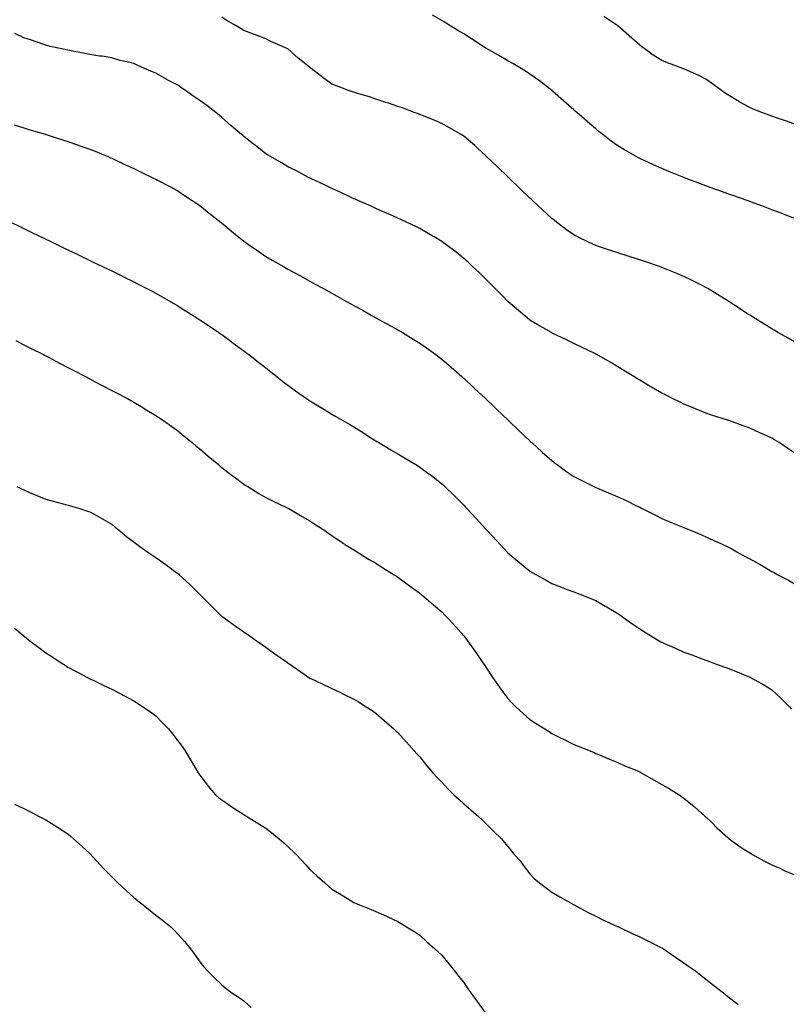
# Model space of a CAD drawing. Units: inches. Extents: x 960563 to 963203, y 7363898 to 7366538.
# Drawn here: x 961176 to 961526, y 7365167 to 7365614 of the extents above; entities that cross this region are included whole.
import ezdxf

# ---------------------------------------------------------------- set-up
doc = ezdxf.new("R2010")
doc.units = ezdxf.units.IN
doc.header["$MEASUREMENT"] = 0
doc.layers.add('Contour_96057363', color=7, linetype='Continuous', true_color=0x7f048c)

msp = doc.modelspace()

# ---------------------------------------------------------------- linework, layer by layer
at = {"layer": 'Contour_96057363'}
for points in [[(961528.05, 7365467.9, 3333), (961525.45, 7365469.32, 3333), (961520.76, 7365471.92, 3333), (961519.09, 7365472.97, 3333), (961518.05, 7365473.63, 3333), (961513.63, 7365476.34, 3333), (961512.91, 7365476.78, 3333), (961508.05, 7365479.83, 3333), (961506.75, 7365480.62, 3333), (961504.69, 7365481.92, 3333), (961500.72, 7365484.59, 3333), (961498.05, 7365486.35, 3333), (961494.62, 7365488.49, 3333), (961488.97, 7365491.92, 3333), (961488.38, 7365492.26, 3333), (961488.05, 7365492.44, 3333), (961487.02, 7365492.95, 3333), (961481.76, 7365495.63, 3333), (961478.05, 7365497.39, 3333), (961474.9, 7365498.77, 3333), (961468.75, 7365501.22, 3333), (961468.05, 7365501.51, 3333), (961467.76, 7365501.62, 3333), (961466.91, 7365501.92, 3333), (961460.34, 7365504.2, 3333), (961458.05, 7365504.96, 3333), (961453.6, 7365506.38, 3333), (961452.77, 7365506.64, 3333), (961448.05, 7365508.12, 3333), (961445.19, 7365509.05, 3333), (961438.75, 7365511.22, 3333), (961438.05, 7365511.45, 3333), (961437.72, 7365511.58, 3333), (961436.95, 7365511.92, 3333), (961430.94, 7365514.82, 3333), (961428.05, 7365516.39, 3333), (961424.77, 7365518.64, 3333), (961420.32, 7365521.92, 3333), (961419.05, 7365522.92, 3333), (961418.05, 7365523.74, 3333), (961413.8, 7365527.67, 3333), (961409.24, 7365531.92, 3333), (961408.63, 7365532.5, 3333), (961408.05, 7365533.04, 3333), (961403.56, 7365537.43, 3333), (961398.83, 7365541.92, 3333), (961398.43, 7365542.3, 3333), (961398.05, 7365542.66, 3333), (961393.36, 7365547.23, 3333), (961388.41, 7365551.92, 3333), (961388.23, 7365552.1, 3333), (961388.05, 7365552.26, 3333), (961384.3, 7365555.67, 3333), (961382.99, 7365556.86, 3333), (961378.05, 7365561.14, 3333), (961377.58, 7365561.45, 3333), (961376.8, 7365561.92, 3333), (961371.25, 7365565.12, 3333), (961368.05, 7365566.93, 3333), (961364.54, 7365568.41, 3333), (961359.64, 7365570.33, 3333), (961358.05, 7365570.97, 3333), (961357.37, 7365571.24, 3333), (961355.53, 7365571.92, 3333), (961350.1, 7365573.97, 3333), (961348.05, 7365574.66, 3333), (961343.88, 7365576.09, 3333), (961342.67, 7365576.53, 3333), (961338.05, 7365578.02, 3333), (961335.11, 7365578.98, 3333), (961329.27, 7365580.7, 3333), (961328.05, 7365581.08, 3333), (961327.42, 7365581.29, 3333), (961325.6, 7365581.92, 3333), (961320.18, 7365584.05, 3333), (961318.05, 7365584.83, 3333), (961313.9, 7365587.77, 3333), (961308.73, 7365591.92, 3333), (961308.34, 7365592.21, 3333), (961308.05, 7365592.43, 3333), (961305.52, 7365594.45, 3333), (961302.76, 7365596.63, 3333), (961298.05, 7365600.8, 3333), (961297.26, 7365601.13, 3333), (961295.63, 7365601.92, 3333), (961290.34, 7365604.21, 3333), (961288.05, 7365605.45, 3333), (961283.3, 7365607.18, 3333), (961282.48, 7365607.49, 3333), (961278.05, 7365609.14, 3333), (961276.35, 7365610.23, 3333), (961273.55, 7365611.92, 3333), (961270.06, 7365613.93, 3333), (961268.05, 7365615.16, 3333)], [(961528.05, 7365523.83, 3332), (961524.88, 7365525.09, 3332), (961522.28, 7365526.15, 3332), (961518.05, 7365527.76, 3332), (961515.03, 7365528.9, 3332), (961508.79, 7365531.18, 3332), (961507.71, 7365531.58, 3332), (961506.78, 7365531.92, 3332), (961500.33, 7365534.19, 3332), (961498.05, 7365535, 3332), (961493.25, 7365536.72, 3332), (961492.96, 7365536.83, 3332), (961488.05, 7365538.6, 3332), (961485.62, 7365539.49, 3332), (961479.16, 7365541.92, 3332), (961478.36, 7365542.23, 3332), (961478.05, 7365542.35, 3332), (961477.32, 7365542.65, 3332), (961471.21, 7365545.09, 3332), (961468.05, 7365546.43, 3332), (961464.24, 7365548.11, 3332), (961459.72, 7365550.25, 3332), (961458.05, 7365551.02, 3332), (961457.45, 7365551.32, 3332), (961456.39, 7365551.92, 3332), (961451.11, 7365554.97, 3332), (961448.05, 7365556.82, 3332), (961445.07, 7365558.94, 3332), (961441.19, 7365561.92, 3332), (961439.43, 7365563.29, 3332), (961438.05, 7365564.42, 3332), (961434.03, 7365567.89, 3332), (961429.45, 7365571.92, 3332), (961428.7, 7365572.57, 3332), (961428.05, 7365573.15, 3332), (961423.38, 7365577.25, 3332), (961418.35, 7365581.61, 3332), (961418.05, 7365581.88, 3332), (961418, 7365581.92, 3332), (961412.37, 7365586.24, 3332), (961408.05, 7365589.35, 3332), (961406.53, 7365590.4, 3332), (961404.13, 7365591.92, 3332), (961400.32, 7365594.18, 3332), (961398.05, 7365595.45, 3332), (961393.96, 7365597.83, 3332), (961389.76, 7365600.21, 3332), (961388.05, 7365601.19, 3332), (961387.59, 7365601.46, 3332), (961386.88, 7365601.92, 3332), (961381.5, 7365605.37, 3332), (961378.05, 7365607.61, 3332), (961375.37, 7365609.24, 3332), (961371, 7365611.92, 3332), (961369.17, 7365613.04, 3332), (961368.05, 7365613.72, 3332), (961363.81, 7365616.16, 3332)], [(961528.05, 7365566.77, 3331), (961524.22, 7365568.1, 3331), (961520.6, 7365569.37, 3331), (961518.05, 7365570.26, 3331), (961516.84, 7365570.7, 3331), (961513.51, 7365571.92, 3331), (961509.58, 7365573.46, 3331), (961508.05, 7365574.18, 3331), (961503.18, 7365576.79, 3331), (961503.01, 7365576.88, 3331), (961498.05, 7365579.89, 3331), (961496.83, 7365580.7, 3331), (961495.14, 7365581.92, 3331), (961491.14, 7365585, 3331), (961488.05, 7365587.08, 3331), (961484.91, 7365588.77, 3331), (961478.35, 7365591.62, 3331), (961478.05, 7365591.76, 3331), (961477.93, 7365591.81, 3331), (961477.63, 7365591.92, 3331), (961470.58, 7365594.45, 3331), (961468.05, 7365595.52, 3331), (961464.15, 7365598.02, 3331), (961458.75, 7365601.92, 3331), (961458.35, 7365602.22, 3331), (961458.05, 7365602.47, 3331), (961453.17, 7365606.8, 3331), (961453.04, 7365606.91, 3331), (961448.05, 7365611.25, 3331), (961447.67, 7365611.54, 3331), (961447.15, 7365611.92, 3331), (961441.63, 7365615.5, 3331)], [(961528.05, 7365417.4, 3334), (961525.36, 7365419.23, 3334), (961521.33, 7365421.92, 3334), (961519.27, 7365423.14, 3334), (961518.05, 7365423.89, 3334), (961514.39, 7365425.58, 3334), (961512.56, 7365426.43, 3334), (961508.05, 7365428.48, 3334), (961505.53, 7365429.4, 3334), (961498.45, 7365431.92, 3334), (961498.15, 7365432.02, 3334), (961498.05, 7365432.05, 3334), (961497.85, 7365432.12, 3334), (961490.6, 7365434.46, 3334), (961488.05, 7365435.33, 3334), (961483.37, 7365437.24, 3334), (961482.3, 7365437.67, 3334), (961478.05, 7365439.39, 3334), (961476.36, 7365440.23, 3334), (961472.89, 7365441.92, 3334), (961469.69, 7365443.56, 3334), (961468.05, 7365444.42, 3334), (961463.3, 7365447.17, 3334), (961462.05, 7365447.92, 3334), (961458.05, 7365450.3, 3334), (961457.01, 7365450.88, 3334), (961455.28, 7365451.92, 3334), (961450.79, 7365454.67, 3334), (961448.05, 7365456.43, 3334), (961444.54, 7365458.42, 3334), (961438.53, 7365461.92, 3334), (961438.22, 7365462.09, 3334), (961438.05, 7365462.18, 3334), (961437.55, 7365462.42, 3334), (961431.48, 7365465.35, 3334), (961428.05, 7365466.97, 3334), (961424.78, 7365468.65, 3334), (961418.26, 7365471.71, 3334), (961418.05, 7365471.81, 3334), (961417.99, 7365471.86, 3334), (961417.88, 7365471.92, 3334), (961411.62, 7365475.49, 3334), (961408.05, 7365477.58, 3334), (961405.7, 7365479.57, 3334), (961402.94, 7365481.92, 3334), (961400.27, 7365484.13, 3334), (961398.05, 7365486.07, 3334), (961395.14, 7365489.01, 3334), (961392.3, 7365491.92, 3334), (961390.18, 7365494.05, 3334), (961388.05, 7365496.2, 3334), (961385.14, 7365499.01, 3334), (961382.04, 7365501.92, 3334), (961379.98, 7365503.85, 3334), (961378.05, 7365505.63, 3334), (961374.51, 7365508.38, 3334), (961369.86, 7365511.92, 3334), (961368.84, 7365512.71, 3334), (961368.05, 7365513.32, 3334), (961364.62, 7365515.35, 3334), (961362.66, 7365516.53, 3334), (961358.05, 7365519.21, 3334), (961356.22, 7365520.1, 3334), (961352.34, 7365521.92, 3334), (961349.44, 7365523.3, 3334), (961348.05, 7365523.93, 3334), (961344.45, 7365525.52, 3334), (961342.51, 7365526.38, 3334), (961338.05, 7365528.33, 3334), (961335.57, 7365529.44, 3334), (961329.9, 7365531.92, 3334), (961328.62, 7365532.49, 3334), (961328.05, 7365532.74, 3334), (961326.53, 7365533.44, 3334), (961321.81, 7365535.68, 3334), (961318.05, 7365537.34, 3334), (961314.99, 7365538.86, 3334), (961308.58, 7365541.92, 3334), (961308.23, 7365542.1, 3334), (961308.05, 7365542.17, 3334), (961307.52, 7365542.44, 3334), (961301.64, 7365545.52, 3334), (961298.05, 7365547.3, 3334), (961295.16, 7365549.03, 3334), (961290.17, 7365551.92, 3334), (961288.83, 7365552.7, 3334), (961288.05, 7365553.14, 3334), (961283.13, 7365557, 3334), (961282.39, 7365557.59, 3334), (961278.05, 7365561.01, 3334), (961277.57, 7365561.44, 3334), (961277.01, 7365561.92, 3334), (961272.19, 7365566.06, 3334), (961268.05, 7365569.62, 3334), (961266.8, 7365570.67, 3334), (961265.31, 7365571.92, 3334), (961261.2, 7365575.07, 3334), (961258.05, 7365577.44, 3334), (961255.34, 7365579.21, 3334), (961251.47, 7365581.92, 3334), (961249.43, 7365583.3, 3334), (961248.05, 7365584.27, 3334), (961243.16, 7365586.81, 3334), (961243.01, 7365586.88, 3334), (961238.05, 7365589.85, 3334), (961236.54, 7365590.41, 3334), (961232.94, 7365591.92, 3334), (961229.5, 7365593.37, 3334), (961228.05, 7365594.13, 3334), (961225.06, 7365594.91, 3334), (961221.74, 7365595.61, 3334), (961218.05, 7365596.7, 3334), (961213.61, 7365597.47, 3334), (961212.39, 7365597.58, 3334), (961208.05, 7365598.24, 3334), (961205.05, 7365598.93, 3334), (961200.26, 7365599.72, 3334), (961198.05, 7365600.17, 3334), (961196.68, 7365600.56, 3334), (961190.25, 7365601.92, 3334), (961188.53, 7365602.4, 3334), (961188.05, 7365602.49, 3334), (961187.2, 7365602.77, 3334), (961181.07, 7365604.94, 3334), (961178.05, 7365605.88, 3334), (961173.95, 7365607.82, 3334)], [(961173.68, 7365566.28, 3335), (961178.05, 7365564.95, 3335), (961180.39, 7365564.26, 3335), (961187.97, 7365562, 3335), (961188.1, 7365561.96, 3335), (961188.25, 7365561.92, 3335), (961195.7, 7365559.57, 3335), (961198.05, 7365558.77, 3335), (961202.92, 7365557.05, 3335), (961203.11, 7365556.98, 3335), (961208.05, 7365555.18, 3335), (961210.42, 7365554.3, 3335), (961216.26, 7365551.92, 3335), (961217.49, 7365551.36, 3335), (961218.05, 7365551.11, 3335), (961219.57, 7365550.39, 3335), (961224.33, 7365548.2, 3335), (961228.05, 7365546.44, 3335), (961231.09, 7365544.96, 3335), (961237.36, 7365541.92, 3335), (961238.05, 7365541.58, 3335), (961238.78, 7365541.19, 3335), (961244.35, 7365538.22, 3335), (961248.05, 7365536.25, 3335), (961250.62, 7365534.49, 3335), (961254.52, 7365531.92, 3335), (961256.64, 7365530.52, 3335), (961258.05, 7365529.6, 3335), (961262.28, 7365526.15, 3335), (961267.75, 7365521.92, 3335), (961268.05, 7365521.69, 3335), (961269.41, 7365520.56, 3335), (961273.37, 7365517.25, 3335), (961278.05, 7365513.44, 3335), (961278.94, 7365512.81, 3335), (961280.21, 7365511.92, 3335), (961284.84, 7365508.7, 3335), (961288.05, 7365506.51, 3335), (961290.96, 7365504.83, 3335), (961296.06, 7365501.92, 3335), (961297.33, 7365501.2, 3335), (961298.05, 7365500.78, 3335), (961300.59, 7365499.38, 3335), (961303.76, 7365497.64, 3335), (961308.05, 7365495.29, 3335), (961310.23, 7365494.1, 3335), (961314.2, 7365491.92, 3335), (961316.66, 7365490.54, 3335), (961318.05, 7365489.76, 3335), (961322.89, 7365487.08, 3335), (961323.1, 7365486.96, 3335), (961328.05, 7365484.21, 3335), (961329.54, 7365483.41, 3335), (961332.29, 7365481.92, 3335), (961335.93, 7365479.8, 3335), (961338.05, 7365478.6, 3335), (961342.37, 7365476.24, 3335), (961345.36, 7365474.61, 3335), (961348.05, 7365473.14, 3335), (961348.83, 7365472.7, 3335), (961350.17, 7365471.92, 3335), (961355.06, 7365468.93, 3335), (961358.05, 7365467.09, 3335), (961361.08, 7365464.94, 3335), (961365.27, 7365461.92, 3335), (961366.86, 7365460.73, 3335), (961368.05, 7365459.86, 3335), (961372.26, 7365456.13, 3335), (961377.16, 7365451.92, 3335), (961377.64, 7365451.51, 3335), (961378.05, 7365451.16, 3335), (961382.79, 7365446.65, 3335), (961387.95, 7365441.92, 3335), (961388, 7365441.87, 3335), (961388.05, 7365441.83, 3335), (961391.94, 7365438.03, 3335), (961393.06, 7365436.93, 3335), (961398.05, 7365432.2, 3335), (961398.35, 7365431.92, 3335), (961403.31, 7365427.18, 3335), (961408.05, 7365422.69, 3335), (961408.46, 7365422.33, 3335), (961408.93, 7365421.92, 3335), (961413.71, 7365417.58, 3335), (961418.05, 7365413.73, 3335), (961419.09, 7365412.95, 3335), (961420.49, 7365411.92, 3335), (961424.84, 7365408.71, 3335), (961428.05, 7365406.47, 3335), (961431.07, 7365404.94, 3335), (961437.17, 7365401.92, 3335), (961437.77, 7365401.64, 3335), (961438.05, 7365401.51, 3335), (961438.74, 7365401.22, 3335), (961444.84, 7365398.71, 3335), (961448.05, 7365397.33, 3335), (961451.76, 7365395.63, 3335), (961456.9, 7365393.07, 3335), (961458.05, 7365392.52, 3335), (961458.44, 7365392.31, 3335), (961459.14, 7365391.92, 3335), (961465.1, 7365388.97, 3335), (961468.05, 7365387.47, 3335), (961471.94, 7365385.81, 3335), (961475.7, 7365384.28, 3335), (961478.05, 7365383.3, 3335), (961479.03, 7365382.9, 3335), (961481.44, 7365381.92, 3335), (961486.09, 7365379.96, 3335), (961488.05, 7365379.17, 3335), (961493.02, 7365376.9, 3335), (961493.12, 7365376.85, 3335), (961498.05, 7365374.59, 3335), (961499.8, 7365373.67, 3335), (961502.91, 7365371.92, 3335), (961506.21, 7365370.08, 3335), (961508.05, 7365369.06, 3335), (961512.67, 7365366.54, 3335), (961514.56, 7365365.41, 3335), (961518.05, 7365363.38, 3335), (961519.03, 7365362.9, 3335), (961520.82, 7365361.92, 3335), (961525.57, 7365359.44, 3335), (961528.05, 7365357.97, 3335)], [(961172.42, 7365521.92, 3336), (961176.21, 7365520.09, 3336), (961178.05, 7365519.2, 3336), (961182.95, 7365516.83, 3336), (961183.31, 7365516.65, 3336), (961188.05, 7365514.37, 3336), (961189.7, 7365513.57, 3336), (961193.13, 7365511.92, 3336), (961196.45, 7365510.32, 3336), (961198.05, 7365509.55, 3336), (961202.64, 7365507.33, 3336), (961203.2, 7365507.06, 3336), (961208.05, 7365504.73, 3336), (961209.94, 7365503.81, 3336), (961213.87, 7365501.92, 3336), (961216.69, 7365500.56, 3336), (961218.05, 7365499.9, 3336), (961222, 7365497.97, 3336), (961223.41, 7365497.29, 3336), (961228.05, 7365495.01, 3336), (961230.09, 7365493.96, 3336), (961233.99, 7365491.92, 3336), (961236.65, 7365490.53, 3336), (961238.05, 7365489.8, 3336), (961243.02, 7365486.95, 3336), (961243.06, 7365486.93, 3336), (961248.05, 7365484.05, 3336), (961249.36, 7365483.22, 3336), (961251.4, 7365481.92, 3336), (961255.47, 7365479.34, 3336), (961258.05, 7365477.71, 3336), (961261.52, 7365475.39, 3336), (961266.69, 7365471.92, 3336), (961267.49, 7365471.37, 3336), (961268.05, 7365470.98, 3336), (961271.55, 7365468.42, 3336), (961273.28, 7365467.16, 3336), (961278.05, 7365463.59, 3336), (961279.02, 7365462.89, 3336), (961280.33, 7365461.92, 3336), (961284.67, 7365458.54, 3336), (961288.05, 7365455.88, 3336), (961290.27, 7365454.14, 3336), (961293.01, 7365451.92, 3336), (961295.81, 7365449.68, 3336), (961298.05, 7365447.98, 3336), (961301.56, 7365445.43, 3336), (961306.53, 7365441.92, 3336), (961307.43, 7365441.31, 3336), (961308.05, 7365440.91, 3336), (961310.65, 7365439.32, 3336), (961313.63, 7365437.5, 3336), (961318.05, 7365434.79, 3336), (961319.89, 7365433.76, 3336), (961323.06, 7365431.92, 3336), (961326.25, 7365430.12, 3336), (961328.05, 7365429.07, 3336), (961332.45, 7365426.32, 3336), (961335.81, 7365424.16, 3336), (961338.05, 7365422.73, 3336), (961338.56, 7365422.43, 3336), (961339.4, 7365421.92, 3336), (961344.85, 7365418.71, 3336), (961348.05, 7365416.88, 3336), (961351.15, 7365415.02, 3336), (961356.24, 7365411.92, 3336), (961357.37, 7365411.24, 3336), (961358.05, 7365410.81, 3336), (961362.17, 7365407.8, 3336), (961363.2, 7365407.06, 3336), (961368.05, 7365403.25, 3336), (961368.74, 7365402.62, 3336), (961369.47, 7365401.92, 3336), (961373.82, 7365397.69, 3336), (961378.05, 7365393.43, 3336), (961378.78, 7365392.65, 3336), (961379.47, 7365391.92, 3336), (961383.62, 7365387.48, 3336), (961388.05, 7365382.57, 3336), (961388.36, 7365382.23, 3336), (961388.66, 7365381.92, 3336), (961393.23, 7365377.09, 3336), (961398.05, 7365371.92, 3336), (961403.46, 7365367.34, 3336), (961408.05, 7365363.58, 3336), (961409.09, 7365362.96, 3336), (961411, 7365361.92, 3336), (961415.49, 7365359.37, 3336), (961418.05, 7365357.95, 3336), (961422.38, 7365356.25, 3336), (961424.56, 7365355.41, 3336), (961428.05, 7365354.06, 3336), (961429.62, 7365353.49, 3336), (961433.88, 7365351.92, 3336), (961436.81, 7365350.67, 3336), (961438.05, 7365350.15, 3336), (961442.36, 7365347.62, 3336), (961443.23, 7365347.1, 3336), (961448.05, 7365344.33, 3336), (961449.45, 7365343.32, 3336), (961451.44, 7365341.92, 3336), (961455.27, 7365339.14, 3336), (961458.05, 7365337.35, 3336), (961461.31, 7365335.18, 3336), (961466.77, 7365331.92, 3336), (961467.58, 7365331.46, 3336), (961468.05, 7365331.22, 3336), (961469.31, 7365330.66, 3336), (961474.49, 7365328.36, 3336), (961478.05, 7365326.75, 3336), (961481.63, 7365325.5, 3336), (961486.31, 7365323.66, 3336), (961488.05, 7365323.01, 3336), (961488.88, 7365322.75, 3336), (961491.28, 7365321.92, 3336), (961496.22, 7365320.09, 3336), (961498.05, 7365319.41, 3336), (961502.27, 7365317.71, 3336), (961503.38, 7365317.25, 3336), (961508.05, 7365315.39, 3336), (961510.3, 7365314.16, 3336), (961514.47, 7365311.92, 3336), (961516.69, 7365310.56, 3336), (961518.05, 7365309.64, 3336), (961522.01, 7365305.89, 3336), (961526.02, 7365301.92, 3336), (961526.98, 7365300.85, 3336)], [(961174.39, 7365468.26, 3337), (961178.05, 7365466.42, 3337), (961181.03, 7365464.9, 3337), (961187.03, 7365461.92, 3337), (961187.7, 7365461.56, 3337), (961188.05, 7365461.38, 3337), (961189.2, 7365460.77, 3337), (961194.22, 7365458.09, 3337), (961198.05, 7365456.07, 3337), (961200.76, 7365454.64, 3337), (961206.14, 7365451.92, 3337), (961207.38, 7365451.25, 3337), (961208.05, 7365450.9, 3337), (961210.21, 7365449.76, 3337), (961213.91, 7365447.78, 3337), (961218.05, 7365445.64, 3337), (961220.47, 7365444.34, 3337), (961225.12, 7365441.92, 3337), (961227.02, 7365440.9, 3337), (961228.05, 7365440.35, 3337), (961232.1, 7365437.86, 3337), (961233.28, 7365437.15, 3337), (961238.05, 7365434.17, 3337), (961239.41, 7365433.28, 3337), (961241.48, 7365431.92, 3337), (961245.35, 7365429.22, 3337), (961248.05, 7365427.29, 3337), (961250.96, 7365424.83, 3337), (961254.51, 7365421.92, 3337), (961256.46, 7365420.33, 3337), (961258.05, 7365419.08, 3337), (961261.9, 7365415.77, 3337), (961266.54, 7365411.92, 3337), (961267.37, 7365411.23, 3337), (961268.05, 7365410.67, 3337), (961272.97, 7365406.84, 3337), (961273.63, 7365406.34, 3337), (961278.05, 7365402.98, 3337), (961278.7, 7365402.57, 3337), (961279.82, 7365401.92, 3337), (961284.92, 7365398.79, 3337), (961288.05, 7365396.95, 3337), (961291.38, 7365395.25, 3337), (961297.5, 7365392.47, 3337), (961298.05, 7365392.21, 3337), (961298.24, 7365392.1, 3337), (961298.57, 7365391.92, 3337), (961304.53, 7365388.4, 3337), (961308.05, 7365386.4, 3337), (961310.72, 7365384.58, 3337), (961314.9, 7365381.92, 3337), (961316.73, 7365380.6, 3337), (961318.05, 7365379.71, 3337), (961322.68, 7365376.55, 3337), (961324.62, 7365375.35, 3337), (961328.05, 7365373.17, 3337), (961328.82, 7365372.69, 3337), (961330.16, 7365371.92, 3337), (961335.01, 7365368.88, 3337), (961338.05, 7365367.19, 3337), (961341.23, 7365365.1, 3337), (961346.35, 7365361.92, 3337), (961347.39, 7365361.26, 3337), (961348.05, 7365360.85, 3337), (961352.18, 7365357.79, 3337), (961353.18, 7365357.05, 3337), (961358.05, 7365353.55, 3337), (961358.93, 7365352.8, 3337), (961359.98, 7365351.92, 3337), (961364.31, 7365348.18, 3337), (961368.05, 7365345.04, 3337), (961369.57, 7365343.44, 3337), (961371.05, 7365341.92, 3337), (961374.35, 7365338.22, 3337), (961378.05, 7365334.07, 3337), (961379, 7365332.87, 3337), (961379.74, 7365331.92, 3337), (961383.15, 7365327.02, 3337), (961383.63, 7365326.34, 3337), (961386.72, 7365321.92, 3337), (961387.24, 7365321.11, 3337), (961388.05, 7365319.87, 3337), (961391.24, 7365315.11, 3337), (961393.48, 7365311.92, 3337), (961395.36, 7365309.23, 3337), (961398.05, 7365305.71, 3337), (961399.88, 7365303.74, 3337), (961401.74, 7365301.92, 3337), (961404.95, 7365298.82, 3337), (961408.05, 7365296.13, 3337), (961410.59, 7365294.46, 3337), (961414.86, 7365291.92, 3337), (961416.78, 7365290.66, 3337), (961418.05, 7365289.81, 3337), (961422.33, 7365287.65, 3337), (961423.29, 7365287.16, 3337), (961428.05, 7365284.71, 3337), (961430.07, 7365283.94, 3337), (961435.4, 7365281.92, 3337), (961437.24, 7365281.1, 3337), (961438.05, 7365280.74, 3337), (961440.06, 7365279.91, 3337), (961444.2, 7365278.07, 3337), (961448.05, 7365276.65, 3337), (961451.22, 7365275.1, 3337), (961457.41, 7365272.57, 3337), (961458.05, 7365272.28, 3337), (961458.27, 7365272.15, 3337), (961458.69, 7365271.92, 3337), (961464.62, 7365268.49, 3337), (961468.05, 7365266.65, 3337), (961471.04, 7365264.91, 3337), (961475.96, 7365261.92, 3337), (961477.17, 7365261.04, 3337), (961478.05, 7365260.35, 3337), (961482.73, 7365256.6, 3337), (961487.95, 7365251.92, 3337), (961488.05, 7365251.82, 3337), (961490.55, 7365249.42, 3337), (961493.1, 7365246.97, 3337), (961498.05, 7365242.45, 3337), (961498.32, 7365242.19, 3337), (961498.65, 7365241.92, 3337), (961504.13, 7365238.01, 3337), (961508.05, 7365235.51, 3337), (961510.28, 7365234.15, 3337), (961514.4, 7365231.92, 3337), (961516.83, 7365230.7, 3337), (961518.05, 7365230.11, 3337), (961521.3, 7365228.67, 3337), (961523.7, 7365227.58, 3337), (961528.05, 7365225.69, 3337)], [(961174.83, 7365401.92, 3338), (961177.01, 7365400.89, 3338), (961178.05, 7365400.4, 3338), (961180.66, 7365399.32, 3338), (961184.03, 7365397.89, 3338), (961188.05, 7365396.25, 3338), (961191.41, 7365395.28, 3338), (961195.87, 7365394.1, 3338), (961198.05, 7365393.5, 3338), (961199.27, 7365393.14, 3338), (961203.52, 7365391.92, 3338), (961206.97, 7365390.83, 3338), (961208.05, 7365390.48, 3338), (961211.35, 7365388.62, 3338), (961213.53, 7365387.4, 3338), (961218.05, 7365384.83, 3338), (961219.63, 7365383.5, 3338), (961221.58, 7365381.92, 3338), (961225.1, 7365378.97, 3338), (961228.05, 7365376.78, 3338), (961230.83, 7365374.7, 3338), (961234.85, 7365371.92, 3338), (961236.72, 7365370.59, 3338), (961238.05, 7365369.76, 3338), (961242.61, 7365366.48, 3338), (961245.94, 7365364.03, 3338), (961248.05, 7365362.48, 3338), (961248.36, 7365362.23, 3338), (961248.7, 7365361.92, 3338), (961253.52, 7365357.39, 3338), (961258.05, 7365352.95, 3338), (961258.57, 7365352.44, 3338), (961259.11, 7365351.92, 3338), (961263.57, 7365347.44, 3338), (961268.05, 7365342.99, 3338), (961268.68, 7365342.56, 3338), (961269.65, 7365341.92, 3338), (961274.55, 7365338.42, 3338), (961278.05, 7365335.9, 3338), (961280.41, 7365334.28, 3338), (961283.83, 7365331.92, 3338), (961286.32, 7365330.19, 3338), (961288.05, 7365329, 3338), (961292.12, 7365325.99, 3338), (961297.94, 7365322.03, 3338), (961298.07, 7365321.94, 3338), (961298.1, 7365321.92, 3338), (961303.89, 7365317.76, 3338), (961308.05, 7365314.95, 3338), (961310.11, 7365313.98, 3338), (961314.5, 7365311.92, 3338), (961316.9, 7365310.77, 3338), (961318.05, 7365310.21, 3338), (961321.34, 7365308.63, 3338), (961323.67, 7365307.55, 3338), (961328.05, 7365305.3, 3338), (961330.22, 7365304.09, 3338), (961333.7, 7365301.92, 3338), (961336.31, 7365300.18, 3338), (961338.05, 7365298.99, 3338), (961341.86, 7365295.73, 3338), (961346.19, 7365291.92, 3338), (961347.16, 7365291.03, 3338), (961348.05, 7365290.22, 3338), (961351.99, 7365285.85, 3338), (961355.44, 7365281.92, 3338), (961356.68, 7365280.55, 3338), (961358.05, 7365279.09, 3338), (961361.24, 7365275.11, 3338), (961363.9, 7365271.92, 3338), (961365.88, 7365269.75, 3338), (961368.05, 7365267.58, 3338), (961370.79, 7365264.66, 3338), (961373.55, 7365261.92, 3338), (961375.88, 7365259.75, 3338), (961378.05, 7365257.85, 3338), (961381.19, 7365255.07, 3338), (961384.89, 7365251.92, 3338), (961386.51, 7365250.37, 3338), (961388.05, 7365248.88, 3338), (961391.57, 7365245.44, 3338), (961395.11, 7365241.92, 3338), (961396.45, 7365240.31, 3338), (961398.05, 7365238.39, 3338), (961400.99, 7365234.85, 3338), (961403.6, 7365231.92, 3338), (961405.42, 7365229.29, 3338), (961408.05, 7365226.01, 3338), (961410.06, 7365223.93, 3338), (961412.51, 7365221.92, 3338), (961415.6, 7365219.47, 3338), (961418.05, 7365217.74, 3338), (961421.67, 7365215.55, 3338), (961427.88, 7365212.08, 3338), (961428.05, 7365211.99, 3338), (961428.1, 7365211.97, 3338), (961428.2, 7365211.92, 3338), (961434.51, 7365208.38, 3338), (961438.05, 7365206.71, 3338), (961441.16, 7365205.02, 3338), (961447.83, 7365202.14, 3338), (961448.05, 7365202.04, 3338), (961448.13, 7365202, 3338), (961448.29, 7365201.92, 3338), (961454.86, 7365198.73, 3338), (961458.05, 7365197.35, 3338), (961461.62, 7365195.49, 3338), (961467.28, 7365192.69, 3338), (961468.05, 7365192.31, 3338), (961468.3, 7365192.17, 3338), (961468.75, 7365191.92, 3338), (961474.25, 7365188.12, 3338), (961478.05, 7365185.5, 3338), (961480.17, 7365184.03, 3338), (961483.28, 7365181.92, 3338), (961485.92, 7365179.79, 3338), (961488.05, 7365178.1, 3338), (961491.51, 7365175.37, 3338), (961496.02, 7365171.92, 3338), (961497.13, 7365171, 3338), (961498.05, 7365170.26, 3338), (961502.71, 7365166.58, 3338)], [(961173.8, 7365337.68, 3339), (961178.05, 7365334.06, 3339), (961179.27, 7365333.14, 3339), (961180.84, 7365331.92, 3339), (961184.92, 7365328.79, 3339), (961188.05, 7365326.36, 3339), (961190.8, 7365324.67, 3339), (961195.03, 7365321.92, 3339), (961196.86, 7365320.73, 3339), (961198.05, 7365319.93, 3339), (961202.21, 7365317.76, 3339), (961203.32, 7365317.19, 3339), (961208.05, 7365314.63, 3339), (961209.91, 7365313.78, 3339), (961213.78, 7365311.92, 3339), (961216.66, 7365310.53, 3339), (961218.05, 7365309.83, 3339), (961222.38, 7365307.59, 3339), (961223.26, 7365307.14, 3339), (961228.05, 7365304.56, 3339), (961229.68, 7365303.55, 3339), (961232.21, 7365301.92, 3339), (961235.69, 7365299.56, 3339), (961238.05, 7365297.8, 3339), (961240.96, 7365294.83, 3339), (961243.75, 7365291.92, 3339), (961245.68, 7365289.54, 3339), (961248.05, 7365286.46, 3339), (961249.95, 7365283.82, 3339), (961251.32, 7365281.92, 3339), (961253.85, 7365277.72, 3339), (961256.29, 7365273.68, 3339), (961257.35, 7365271.92, 3339), (961257.62, 7365271.49, 3339), (961258.05, 7365270.85, 3339), (961261.9, 7365265.77, 3339), (961265.25, 7365261.92, 3339), (961266.72, 7365260.59, 3339), (961268.05, 7365259.55, 3339), (961272.55, 7365256.42, 3339), (961275.13, 7365254.84, 3339), (961278.05, 7365252.99, 3339), (961278.7, 7365252.57, 3339), (961279.71, 7365251.92, 3339), (961284.87, 7365248.74, 3339), (961288.05, 7365246.73, 3339), (961290.79, 7365244.66, 3339), (961294.13, 7365241.92, 3339), (961296.26, 7365240.13, 3339), (961298.05, 7365238.48, 3339), (961301.4, 7365235.27, 3339), (961304.58, 7365231.92, 3339), (961306.21, 7365230.08, 3339), (961308.05, 7365227.89, 3339), (961311.27, 7365225.14, 3339), (961314.91, 7365221.92, 3339), (961316.57, 7365220.43, 3339), (961318.05, 7365219.08, 3339), (961322.52, 7365216.39, 3339), (961325.24, 7365214.73, 3339), (961328.05, 7365213.02, 3339), (961328.83, 7365212.7, 3339), (961330.69, 7365211.92, 3339), (961335.89, 7365209.77, 3339), (961338.05, 7365208.86, 3339), (961342.86, 7365206.73, 3339), (961343.54, 7365206.43, 3339), (961348.05, 7365204.4, 3339), (961349.57, 7365203.45, 3339), (961352.05, 7365201.92, 3339), (961355.75, 7365199.62, 3339), (961358.05, 7365198.18, 3339), (961361.27, 7365195.15, 3339), (961364.9, 7365191.92, 3339), (961366.55, 7365190.41, 3339), (961368.05, 7365189.07, 3339), (961371.18, 7365185.06, 3339), (961373.79, 7365181.92, 3339), (961375.66, 7365179.53, 3339), (961378.05, 7365176.56, 3339), (961379.93, 7365173.8, 3339), (961381.26, 7365171.92, 3339), (961384.06, 7365167.92, 3339), (961388.05, 7365162.53, 3339)], [(961173.81, 7365257.68, 3340), (961178.05, 7365255.67, 3340), (961180.54, 7365254.41, 3340), (961185.39, 7365251.92, 3340), (961187.17, 7365251.04, 3340), (961188.05, 7365250.58, 3340), (961191.64, 7365248.33, 3340), (961193.38, 7365247.25, 3340), (961198.05, 7365244.15, 3340), (961199.28, 7365243.15, 3340), (961200.71, 7365241.92, 3340), (961204.59, 7365238.47, 3340), (961208.05, 7365235.27, 3340), (961209.64, 7365233.52, 3340), (961211.12, 7365231.92, 3340), (961214.47, 7365228.34, 3340), (961218.05, 7365224.67, 3340), (961219.38, 7365223.25, 3340), (961220.76, 7365221.92, 3340), (961224.51, 7365218.38, 3340), (961228.05, 7365215.28, 3340), (961229.91, 7365213.78, 3340), (961232.35, 7365211.92, 3340), (961235.47, 7365209.34, 3340), (961238.05, 7365207.24, 3340), (961241.08, 7365204.94, 3340), (961244.91, 7365201.92, 3340), (961246.46, 7365200.33, 3340), (961248.05, 7365198.54, 3340), (961251.18, 7365195.06, 3340), (961253.83, 7365191.92, 3340), (961255.61, 7365189.48, 3340), (961258.05, 7365186.03, 3340), (961259.92, 7365183.8, 3340), (961261.59, 7365181.92, 3340), (961264.8, 7365178.66, 3340), (961268.05, 7365175.57, 3340), (961270.03, 7365173.9, 3340), (961272.66, 7365171.92, 3340), (961275.88, 7365169.76, 3340), (961278.05, 7365168.34, 3340), (961281.41, 7365165.28, 3340)]]:
    msp.add_polyline3d(points, dxfattribs=at)

doc.saveas('drawing.dxf')
